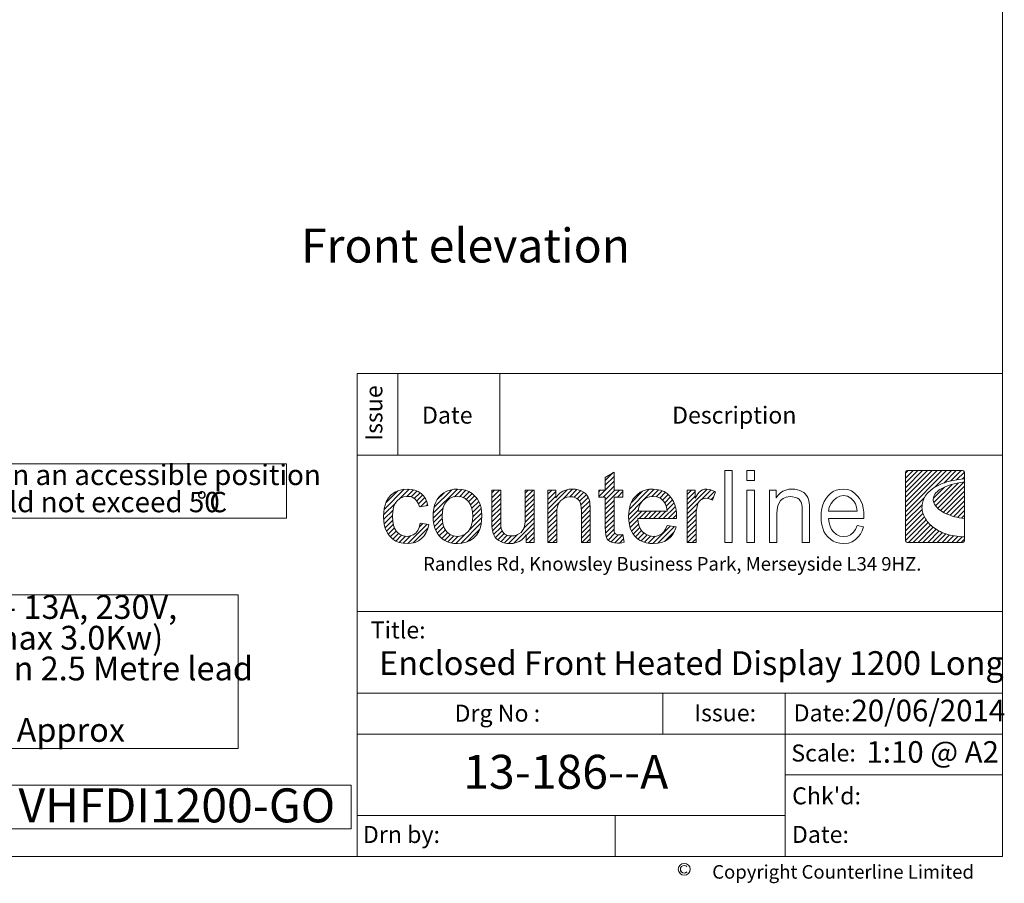
# Model space of a CAD drawing. Units: millimetres. Extents: x 0 to 586, y 0 to 420.
# Drawn here: x 435 to 580, y 5 to 132 of the extents above; entities that cross this region are included whole.
import ezdxf

# ---------------------------------------------------------------- set-up
doc = ezdxf.new("R2010")
doc.units = ezdxf.units.MM
doc.styles.add('SLDTEXTSTYLE0', font='TXT', dxfattribs={"width": 0.605})
doc.styles.add('SLDTEXTSTYLE1', font='TXT', dxfattribs={"width": 0.75})

# ---------------------------------------------------------------- blocks, each defined once
blk = doc.blocks.new('SW_NOTE_0')
at = {"color": 0, "linetype": 'Continuous', "lineweight": 0}
for p, q in [((-0.01, -3.99), (-0.01, 4.01)), ((-0.01, 4.01), (102.11, 4.01)), ((102.11, 4.01), (102.11, -3.99)), ((102.11, -3.99), (-0.01, -3.99))]:
    blk.add_line(p, q, dxfattribs=at)
at = {"color": 0, "linetype": 'Continuous', "lineweight": 0, "char_height": 3, "attachment_point": 1, "style": 'SLDTEXTSTYLE0'}
for s, insert in [('Display controller to be located in an accessible position', (0, 3.87)), ('& the void temperature should not exceed 50', (6.75, -0.13)), ('%%d', (88.9, -0.13)), ('C', (90.75, -0.13))]:
    blk.add_mtext(s, dxfattribs=dict(at, insert=insert))
blk = doc.blocks.new('SW_NOTE_1')
at = {"color": 0, "linetype": 'Continuous', "lineweight": 0}
for p, q in [((-0.03, -18.07), (-0.03, 4.57)), ((-0.03, 4.57), (79.84, 4.57)), ((79.84, 4.57), (79.84, -18.07)), ((79.84, -18.07), (-0.03, -18.07))]:
    blk.add_line(p, q, dxfattribs=at)
at = {"color": 0, "linetype": 'Continuous', "lineweight": 0, "char_height": 3.5, "attachment_point": 1, "style": 'SLDTEXTSTYLE0'}
for s, insert in [('Electrical Spec - 13A, 230V,', (11.81, 4.51)), ('(min 1.5Kw - max 3.0Kw)', (14.44, -0.01)), ('via 13 Amp plugtop on 2.5 Metre lead', (0, -4.53)), ('Weight - 111Kg Approx', (13.12, -13.57))]:
    blk.add_mtext(s, dxfattribs=dict(at, insert=insert))
blk = doc.blocks.new('SW_NOTE_2')
at = {"color": 0, "linetype": 'Continuous', "lineweight": 0}
for p, q in [((-0.04, 0.49), (-0.04, 6.95)), ((-0.04, 6.95), (95.33, 6.95)), ((95.33, 6.95), (95.33, 0.49)), ((95.33, 0.49), (-0.04, 0.49))]:
    blk.add_line(p, q, dxfattribs=at)
at = {"color": 0, "linetype": 'Continuous', "lineweight": 0, "insert": (0, 6.45), "char_height": 5, "attachment_point": 1, "style": 'SLDTEXTSTYLE0'}
blk.add_mtext('Assembly No - VHFDI1200-GO', dxfattribs=at)

msp = doc.modelspace()

# ---------------------------------------------------------------- linework, layer by layer
at = {"color": 7, "linetype": 'Continuous', "lineweight": 0}
for p, q in [((579.873, 9.004), (579.873, 411.004)), ((484.873, 80.053), (484.873, 9.004)), ((484.873, 80.053), (579.873, 80.053)), ((490.873, 80.053), (490.873, 68.004)), ((505.873, 80.053), (505.873, 68.004)), ((484.873, 68.004), (579.873, 68.004)), ((522.688, 65.54), (521.396, 64.761)), ((521.396, 64.302), (522.552, 65.458)), ((522.688, 62.859), (522.688, 65.54)), ((540.048, 65.779), (539.014, 65.779)), ((539.014, 65.779), (539.014, 55.186)), ((540.048, 55.186), (540.048, 65.779)), ((543.34, 65.779), (542.229, 65.779)), ((542.229, 65.779), (542.229, 64.282)), ((543.34, 64.282), (543.34, 65.779)), ((565.59, 65.362), (565.984, 65.756)), ((565.59, 64.655), (566.691, 65.756)), ((565.59, 63.948), (567.398, 65.756)), ((565.59, 63.241), (568.105, 65.756)), ((565.59, 62.534), (568.812, 65.756)), ((565.59, 61.827), (569.519, 65.756)), ((565.59, 61.12), (570.226, 65.756)), ((565.59, 60.412), (570.934, 65.756)), ((565.59, 59.705), (571.641, 65.756)), ((565.632, 65.604), (565.59, 65.45)), ((565.59, 65.45), (565.59, 55.492)), ((565.742, 65.714), (565.632, 65.604)), ((565.896, 65.756), (565.742, 65.714)), ((573.967, 65.756), (565.896, 65.756)), ((569.885, 63.294), (572.348, 65.756)), ((571.225, 63.926), (573.055, 65.756)), ((572.229, 64.223), (573.762, 65.756)), ((573.114, 64.402), (574.25, 65.537)), ((574.122, 65.714), (573.967, 65.756)), ((574.232, 65.604), (574.122, 65.714)), ((574.274, 65.45), (574.232, 65.604)), ((574.274, 55.492), (574.274, 65.45)), ((521.396, 63.595), (522.688, 64.887)), ((521.396, 64.761), (521.396, 62.859)), ((521.396, 62.888), (522.688, 64.18)), ((542.229, 64.282), (543.34, 64.282)), ((570.008, 60.588), (573.366, 63.946)), ((570.341, 60.214), (574.224, 64.097)), ((570.671, 63.707), (570.99, 63.84)), ((570.99, 63.84), (571.329, 63.965)), ((571.329, 63.965), (571.688, 64.08)), ((571.688, 64.08), (572.066, 64.185)), ((572.066, 64.185), (572.465, 64.28)), ((572.73, 63.804), (572.294, 63.684)), ((572.465, 64.28), (572.883, 64.364)), ((573.203, 63.914), (572.73, 63.804)), ((572.883, 64.364), (573.322, 64.436)), ((573.713, 64.014), (573.203, 63.914)), ((573.322, 64.436), (573.782, 64.497)), ((574.262, 64.103), (573.713, 64.014)), ((573.782, 64.497), (574.262, 64.546)), ((573.932, 64.513), (574.274, 64.854)), ((574.262, 64.546), (574.262, 64.103)), ((574.262, 64.136), (574.274, 64.147)), ((488.839, 60.029), (491.809, 62.999)), ((489.101, 60.999), (490.878, 62.775)), ((490.417, 62.568), (489.904, 62.205)), ((490.992, 62.827), (490.417, 62.568)), ((491.601, 62.982), (490.992, 62.827)), ((491.181, 61.665), (492.531, 63.015)), ((492.243, 63.034), (491.601, 62.982)), ((492.172, 61.948), (493.149, 62.926)), ((492.838, 62.994), (492.243, 63.034)), ((492.813, 61.882), (493.681, 62.75)), ((493.377, 62.875), (492.838, 62.994)), ((493.287, 61.649), (494.135, 62.497)), ((493.858, 62.677), (493.377, 62.875)), ((494.282, 62.4), (493.858, 62.677)), ((494.644, 62.051), (494.282, 62.4)), ((496.068, 59.48), (499.621, 63.033)), ((496.182, 60.301), (498.829, 62.948)), ((496.623, 61.45), (497.68, 62.506)), ((497.644, 62.487), (497.233, 62.181)), ((498.091, 62.726), (497.644, 62.487)), ((498.572, 62.897), (498.091, 62.726)), ((499.088, 63), (498.572, 62.897)), ((499.639, 63.034), (499.088, 63)), ((499.191, 61.897), (500.28, 62.985)), ((500.248, 62.993), (499.639, 63.034)), ((499.92, 61.918), (500.853, 62.851)), ((500.811, 62.868), (500.248, 62.993)), ((500.477, 61.768), (501.353, 62.644)), ((501.327, 62.661), (500.811, 62.868)), ((500.921, 61.505), (501.79, 62.374)), ((501.797, 62.37), (501.327, 62.661)), ((502.22, 61.996), (501.797, 62.37)), ((504.713, 62.468), (505.103, 62.859)), ((504.713, 61.761), (505.811, 62.859)), ((506.01, 62.859), (504.713, 62.859)), ((504.713, 62.859), (504.713, 58.106)), ((504.713, 61.054), (506.01, 62.351)), ((506.01, 58.604), (506.01, 62.859)), ((509.622, 62.427), (510.053, 62.859)), ((509.622, 61.72), (510.76, 62.859)), ((510.918, 62.859), (509.622, 62.859)), ((509.622, 62.859), (509.622, 58.747)), ((510.918, 55.186), (510.918, 62.859)), ((512.951, 60.1), (515.794, 62.943)), ((512.951, 62.282), (513.534, 62.859)), ((514.117, 62.859), (512.951, 62.859)), ((512.951, 62.859), (512.951, 55.186)), ((512.951, 61.514), (514.117, 62.68)), ((514.117, 61.769), (514.117, 62.859)), ((514.764, 62.472), (514.42, 62.155)), ((515.149, 62.718), (514.764, 62.472)), ((515.13, 61.572), (516.59, 63.032)), ((515.576, 62.893), (515.149, 62.718)), ((516.044, 62.999), (515.576, 62.893)), ((516.553, 63.034), (516.044, 62.999)), ((516.159, 61.893), (517.227, 62.962)), ((517.003, 63.006), (516.553, 63.034)), ((516.803, 61.83), (517.775, 62.802)), ((517.427, 62.923), (517.003, 63.006)), ((517.279, 61.6), (518.237, 62.558)), ((517.825, 62.785), (517.427, 62.923)), ((518.181, 62.601), (517.825, 62.785)), ((518.47, 62.382), (518.181, 62.601)), ((518.694, 62.129), (518.47, 62.382)), ((520.444, 62.643), (520.66, 62.859)), ((520.444, 61.936), (521.367, 62.859)), ((521.396, 62.859), (520.444, 62.859)), ((520.444, 62.859), (520.444, 61.848)), ((521.063, 61.848), (522.688, 63.472)), ((521.396, 61.474), (522.781, 62.859)), ((521.396, 60.766), (523.488, 62.859)), ((523.992, 62.859), (522.688, 62.859)), ((523.184, 61.848), (523.992, 62.655)), ((523.992, 61.848), (523.992, 62.859)), ((524.927, 60.055), (527.872, 63)), ((525.241, 61.076), (526.894, 62.729)), ((526.554, 62.558), (526.173, 62.29)), ((526.968, 62.766), (526.554, 62.558)), ((527.414, 62.915), (526.968, 62.766)), ((527.026, 61.446), (528.599, 63.02)), ((527.894, 63.004), (527.414, 62.915)), ((528.406, 63.034), (527.894, 63.004)), ((528.227, 61.941), (529.226, 62.94)), ((528.998, 62.992), (528.406, 63.034)), ((528.893, 61.9), (529.767, 62.773)), ((529.545, 62.866), (528.998, 62.992)), ((529.407, 61.707), (530.235, 62.535)), ((530.046, 62.656), (529.545, 62.866)), ((530.502, 62.363), (530.046, 62.656)), ((530.913, 61.986), (530.502, 62.363)), ((533.458, 60.1), (536.381, 63.024)), ((533.458, 62.222), (534.095, 62.859)), ((534.624, 62.859), (533.458, 62.859)), ((533.458, 62.859), (533.458, 55.186)), ((533.458, 61.515), (534.624, 62.681)), ((534.624, 61.697), (534.624, 62.859)), ((535.19, 62.538), (534.914, 62.179)), ((535.451, 62.773), (535.19, 62.538)), ((535.711, 62.917), (535.451, 62.773)), ((535.565, 61.501), (536.973, 62.908)), ((535.988, 63.005), (535.711, 62.917)), ((536.282, 63.034), (535.988, 63.005)), ((536.722, 62.987), (536.282, 63.034)), ((536.44, 61.668), (537.465, 62.693)), ((537.166, 62.847), (536.722, 62.987)), ((537.616, 62.615), (537.166, 62.847)), ((537.168, 61.406), (537.616, 62.615)), ((543.34, 62.859), (542.229, 62.859)), ((542.229, 62.859), (542.229, 55.186)), ((543.34, 55.186), (543.34, 62.859)), ((546.549, 62.859), (545.558, 62.859)), ((545.558, 62.859), (545.558, 55.186)), ((546.549, 61.769), (546.549, 62.859)), ((547.178, 62.473), (546.844, 62.157)), ((547.552, 62.718), (547.178, 62.473)), ((547.968, 62.893), (547.552, 62.718)), ((548.423, 62.999), (547.968, 62.893)), ((548.916, 63.034), (548.423, 62.999)), ((549.304, 63.012), (548.916, 63.034)), ((549.672, 62.945), (549.304, 63.012)), ((550.021, 62.834), (549.672, 62.945)), ((550.338, 62.688), (550.021, 62.834)), ((550.611, 62.515), (550.338, 62.688)), ((550.84, 62.314), (550.611, 62.515)), ((554.536, 62.365), (554.14, 61.988)), ((554.946, 62.658), (554.536, 62.365)), ((555.389, 62.867), (554.946, 62.658)), ((555.883, 62.992), (555.389, 62.867)), ((556.446, 63.034), (555.883, 62.992)), ((557.089, 62.97), (556.446, 63.034)), ((557.613, 62.777), (557.089, 62.97)), ((558.078, 62.456), (557.613, 62.777)), ((558.54, 62.008), (558.078, 62.456)), ((568.636, 62.185), (568.789, 62.377)), ((568.789, 62.377), (568.961, 62.565)), ((568.961, 62.565), (569.15, 62.747)), ((569.15, 62.747), (569.357, 62.924)), ((569.357, 62.924), (569.583, 63.095)), ((569.583, 63.095), (569.827, 63.259)), ((569.686, 61.681), (571.34, 63.334)), ((569.759, 61.046), (572.436, 63.723)), ((569.827, 63.259), (570.089, 63.416)), ((570.058, 62.462), (569.923, 62.287)), ((570.223, 62.634), (570.058, 62.462)), ((570.089, 63.416), (570.371, 63.566)), ((570.419, 62.802), (570.223, 62.634)), ((570.371, 63.566), (570.671, 63.707)), ((570.648, 62.965), (570.419, 62.802)), ((570.909, 63.123), (570.648, 62.965)), ((570.73, 59.896), (574.274, 63.44)), ((571.203, 63.274), (570.909, 63.123)), ((571.163, 59.622), (574.274, 62.733)), ((571.532, 63.419), (571.203, 63.274)), ((571.895, 63.555), (571.532, 63.419)), ((572.294, 63.684), (571.895, 63.555)), ((488.764, 59.248), (490.55, 61.034)), ((489.164, 61.169), (488.985, 60.684)), ((489.487, 61.739), (489.164, 61.169)), ((489.904, 62.205), (489.487, 61.739)), ((490.432, 60.855), (490.7, 61.258)), ((490.7, 61.258), (491.149, 61.65)), ((491.149, 61.65), (491.681, 61.885)), ((491.681, 61.885), (492.294, 61.964)), ((492.294, 61.964), (492.706, 61.92)), ((492.706, 61.92), (493.075, 61.79)), ((493.075, 61.79), (493.401, 61.574)), ((493.401, 61.574), (493.675, 61.27)), ((493.647, 61.302), (494.518, 62.173)), ((493.675, 61.27), (493.888, 60.883)), ((493.888, 60.883), (494.039, 60.41)), ((493.899, 60.847), (494.833, 61.78)), ((494.193, 60.434), (495.078, 61.319)), ((494.934, 61.636), (494.644, 62.051)), ((495.153, 61.154), (494.934, 61.636)), ((495.301, 60.605), (495.153, 61.154)), ((496.435, 61.099), (496.266, 60.648)), ((496.653, 61.505), (496.435, 61.099)), ((496.918, 61.865), (496.653, 61.505)), ((497.233, 62.181), (496.918, 61.865)), ((497.744, 60.815), (498.025, 61.226)), ((498.025, 61.226), (498.49, 61.631)), ((498.49, 61.631), (499.028, 61.875)), ((499.028, 61.875), (499.639, 61.956)), ((499.639, 61.956), (500.244, 61.875)), ((500.244, 61.875), (500.778, 61.631)), ((500.778, 61.631), (501.243, 61.224)), ((501.243, 61.224), (501.526, 60.814)), ((501.286, 61.162), (502.166, 62.043)), ((501.56, 60.73), (502.496, 61.665)), ((501.749, 60.212), (502.769, 61.231)), ((502.527, 61.628), (502.22, 61.996)), ((502.777, 61.217), (502.527, 61.628)), ((502.972, 60.762), (502.777, 61.217)), ((504.713, 60.347), (506.01, 61.644)), ((504.713, 59.64), (506.01, 60.937)), ((509.622, 61.013), (510.918, 62.31)), ((509.622, 60.306), (510.918, 61.603)), ((509.622, 59.599), (510.918, 60.896)), ((512.951, 60.807), (514.117, 61.973)), ((512.951, 59.393), (514.564, 61.005)), ((514.42, 62.155), (514.117, 61.769)), ((514.398, 60.614), (514.585, 61.056)), ((514.585, 61.056), (514.848, 61.379)), ((514.848, 61.379), (515.276, 61.672)), ((515.276, 61.672), (515.753, 61.848)), ((515.753, 61.848), (516.28, 61.907)), ((516.28, 61.907), (516.612, 61.881)), ((516.612, 61.881), (516.913, 61.802)), ((516.913, 61.802), (517.186, 61.67)), ((517.186, 61.67), (517.416, 61.497)), ((517.416, 61.497), (517.595, 61.288)), ((517.595, 61.288), (517.722, 61.044)), ((517.622, 61.236), (518.61, 62.224)), ((517.722, 61.044), (517.806, 60.735)), ((517.809, 60.715), (518.889, 61.795)), ((517.865, 60.064), (519.072, 61.271)), ((518.868, 61.843), (518.694, 62.129)), ((519.003, 61.523), (518.868, 61.843)), ((519.1, 61.169), (519.003, 61.523)), ((519.139, 60.868), (519.1, 61.169)), ((520.444, 61.848), (521.396, 61.848)), ((521.396, 61.848), (521.396, 57.433)), ((521.396, 60.059), (522.688, 61.351)), ((522.688, 57.361), (522.688, 61.848)), ((522.688, 61.848), (523.992, 61.848)), ((523.891, 61.848), (523.992, 61.948)), ((524.845, 59.265), (526.827, 61.248)), ((525.273, 61.155), (525.08, 60.678)), ((525.521, 61.583), (525.273, 61.155)), ((525.825, 61.964), (525.521, 61.583)), ((526.173, 62.29), (525.825, 61.964)), ((526.347, 60.385), (526.572, 60.92)), ((526.572, 60.92), (526.917, 61.364)), ((526.917, 61.364), (527.355, 61.697)), ((527.355, 61.697), (527.857, 61.897)), ((527.857, 61.897), (528.421, 61.964)), ((528.421, 61.964), (529.038, 61.88)), ((529.038, 61.88), (529.573, 61.629)), ((529.573, 61.629), (530.028, 61.211)), ((529.815, 61.407), (530.642, 62.235)), ((530.028, 61.211), (530.261, 60.836)), ((530.142, 61.027), (530.996, 61.882)), ((530.361, 60.54), (531.293, 61.471)), ((530.486, 59.958), (531.532, 61.003)), ((531.211, 61.613), (530.913, 61.986)), ((531.455, 61.193), (531.211, 61.613)), ((531.644, 60.725), (531.455, 61.193)), ((533.458, 60.808), (534.624, 61.974)), ((533.458, 59.393), (535.135, 61.07)), ((534.914, 62.179), (534.624, 61.697)), ((534.971, 60.721), (535.088, 61.002)), ((535.088, 61.002), (535.249, 61.239)), ((535.249, 61.239), (535.453, 61.433)), ((535.453, 61.433), (535.689, 61.575)), ((535.689, 61.575), (535.944, 61.661)), ((535.944, 61.661), (536.219, 61.69)), ((536.219, 61.69), (536.536, 61.659)), ((536.536, 61.659), (536.853, 61.564)), ((536.853, 61.564), (537.168, 61.406)), ((536.979, 61.501), (537.335, 61.857)), ((546.844, 62.157), (546.549, 61.769)), ((546.804, 60.56), (546.972, 60.999)), ((546.972, 60.999), (547.208, 61.335)), ((547.208, 61.335), (547.592, 61.659)), ((547.592, 61.659), (548.045, 61.865)), ((548.045, 61.865), (548.593, 61.936)), ((548.593, 61.936), (548.966, 61.904)), ((548.966, 61.904), (549.372, 61.819)), ((549.372, 61.819), (549.694, 61.692)), ((549.694, 61.692), (549.915, 61.531)), ((549.915, 61.531), (550.092, 61.33)), ((550.092, 61.33), (550.228, 61.09)), ((550.228, 61.09), (550.324, 60.779)), ((551.032, 62.078), (550.84, 62.314)), ((551.187, 61.8), (551.032, 62.078)), ((551.307, 61.48), (551.187, 61.8)), ((551.392, 61.076), (551.307, 61.48)), ((551.444, 60.551), (551.392, 61.076)), ((553.593, 61.188), (553.401, 60.709)), ((553.839, 61.614), (553.593, 61.188)), ((554.14, 61.988), (553.839, 61.614)), ((554.37, 60.388), (554.632, 60.924)), ((554.632, 60.924), (554.994, 61.367)), ((554.994, 61.367), (555.42, 61.733)), ((555.42, 61.733), (555.901, 61.996)), ((555.901, 61.996), (556.437, 62.098)), ((556.437, 62.098), (557.027, 61.983)), ((557.027, 61.983), (557.543, 61.68)), ((557.543, 61.68), (557.985, 61.248)), ((557.985, 61.248), (558.226, 60.865)), ((558.834, 61.64), (558.54, 62.008)), ((559.07, 61.221), (558.834, 61.64)), ((559.25, 60.752), (559.07, 61.221)), ((565.59, 58.998), (568.381, 61.79)), ((568.036, 60.747), (568.072, 60.959)), ((568.072, 60.959), (568.124, 61.169)), ((568.124, 61.169), (568.193, 61.378)), ((568.193, 61.378), (568.278, 61.585)), ((568.278, 61.585), (568.38, 61.788)), ((568.38, 61.788), (568.499, 61.988)), ((568.499, 61.988), (568.636, 62.185)), ((569.693, 61.745), (569.673, 61.563)), ((569.673, 61.563), (569.679, 61.379)), ((569.679, 61.379), (569.711, 61.197)), ((569.741, 61.928), (569.693, 61.745)), ((569.711, 61.197), (569.769, 61.015)), ((569.818, 62.108), (569.741, 61.928)), ((569.769, 61.015), (569.85, 60.836)), ((569.923, 62.287), (569.818, 62.108)), ((571.633, 59.385), (574.274, 62.026)), ((572.137, 59.181), (574.274, 61.319)), ((488.779, 59.596), (488.753, 58.994)), ((488.773, 58.549), (490.162, 59.939)), ((488.856, 60.159), (488.779, 59.596)), ((488.985, 60.684), (488.856, 60.159)), ((490.087, 59.031), (490.125, 59.742)), ((490.125, 59.742), (490.24, 60.35)), ((490.24, 60.35), (490.432, 60.855)), ((494.039, 60.41), (495.301, 60.605)), ((495.029, 60.563), (495.252, 60.786)), ((496.073, 59.61), (496.049, 59.024)), ((496.06, 58.766), (497.528, 60.233)), ((496.146, 60.151), (496.073, 59.61)), ((496.266, 60.648), (496.146, 60.151)), ((497.383, 59.024), (497.423, 59.714)), ((497.423, 59.714), (497.543, 60.311)), ((497.543, 60.311), (497.744, 60.815)), ((501.526, 60.814), (501.727, 60.318)), ((501.727, 60.318), (501.848, 59.735)), ((501.806, 58.148), (503.202, 59.544)), ((501.848, 59.735), (501.888, 59.066)), ((501.855, 59.611), (502.979, 60.735)), ((501.88, 58.929), (503.125, 60.173)), ((503.111, 60.263), (502.972, 60.762)), ((503.194, 59.719), (503.111, 60.263)), ((503.222, 59.132), (503.194, 59.719)), ((504.713, 58.933), (506.01, 60.229)), ((504.713, 58.226), (506.01, 59.522)), ((509.599, 58.162), (510.918, 59.482)), ((509.622, 58.892), (510.918, 60.189)), ((512.951, 58.686), (514.283, 60.018)), ((514.248, 59.376), (514.285, 60.055)), ((514.285, 60.055), (514.398, 60.614)), ((517.806, 60.735), (517.856, 60.339)), ((517.856, 60.339), (517.872, 59.855)), ((517.872, 59.364), (519.152, 60.644)), ((517.872, 58.657), (519.171, 59.956)), ((517.872, 59.855), (517.872, 55.186)), ((519.163, 60.446), (519.139, 60.868)), ((519.171, 59.904), (519.163, 60.446)), ((519.171, 55.186), (519.171, 59.904)), ((521.396, 59.352), (522.688, 60.644)), ((521.396, 58.645), (522.688, 59.937)), ((524.859, 59.579), (524.831, 58.957)), ((524.849, 58.563), (526.282, 59.996)), ((524.941, 60.153), (524.859, 59.579)), ((524.921, 57.928), (526.754, 59.761)), ((525.08, 60.678), (524.941, 60.153)), ((526.243, 59.761), (526.347, 60.385)), ((530.517, 59.761), (526.243, 59.761)), ((526.391, 58.691), (527.461, 59.761)), ((527.098, 58.691), (528.169, 59.761)), ((527.805, 58.691), (528.876, 59.761)), ((528.512, 58.691), (529.583, 59.761)), ((529.219, 58.691), (530.29, 59.761)), ((529.927, 58.691), (531.71, 60.474)), ((530.261, 60.836), (530.425, 60.352)), ((530.425, 60.352), (530.517, 59.761)), ((530.634, 58.691), (531.827, 59.884)), ((531.779, 60.21), (531.644, 60.725)), ((531.861, 59.648), (531.779, 60.21)), ((531.888, 59.038), (531.861, 59.648)), ((533.458, 58.686), (534.823, 60.051)), ((534.754, 59.204), (534.778, 59.739)), ((534.778, 59.739), (534.85, 60.245)), ((534.85, 60.245), (534.971, 60.721)), ((546.669, 59.376), (546.703, 60.019)), ((546.703, 60.019), (546.804, 60.56)), ((550.324, 60.779), (550.381, 60.367)), ((550.381, 60.367), (550.4, 59.855)), ((550.4, 59.855), (550.4, 55.186)), ((551.461, 59.904), (551.444, 60.551)), ((551.461, 55.186), (551.461, 59.904)), ((553.182, 59.593), (553.155, 58.957)), ((553.264, 60.177), (553.182, 59.593)), ((553.401, 60.709), (553.264, 60.177)), ((554.249, 59.761), (554.37, 60.388)), ((558.486, 59.761), (554.249, 59.761)), ((558.226, 60.865), (558.393, 60.369)), ((558.393, 60.369), (558.486, 59.761)), ((559.375, 60.231), (559.25, 60.752)), ((559.445, 59.66), (559.375, 60.231)), ((559.46, 59.038), (559.445, 59.66)), ((565.59, 58.291), (568.035, 60.736)), ((565.59, 57.584), (568.033, 60.027)), ((565.59, 56.877), (568.158, 59.445)), ((568.011, 60.32), (568.016, 60.534)), ((568.023, 60.107), (568.011, 60.32)), ((568.016, 60.534), (568.036, 60.747)), ((568.05, 59.894), (568.023, 60.107)), ((568.092, 59.682), (568.05, 59.894)), ((568.149, 59.471), (568.092, 59.682)), ((568.221, 59.262), (568.149, 59.471)), ((569.85, 60.836), (569.956, 60.659)), ((569.956, 60.659), (570.084, 60.485)), ((570.084, 60.485), (570.235, 60.315)), ((570.235, 60.315), (570.407, 60.15)), ((570.407, 60.15), (570.6, 59.99)), ((570.6, 59.99), (570.813, 59.835)), ((570.813, 59.835), (571.045, 59.688)), ((571.045, 59.688), (571.296, 59.547)), ((571.296, 59.547), (571.565, 59.414)), ((572.675, 59.012), (574.274, 60.611)), ((573.244, 58.874), (574.274, 59.904)), ((488.753, 58.994), (488.78, 58.378)), ((488.78, 58.378), (488.86, 57.811)), ((488.845, 57.914), (490.094, 59.163)), ((488.981, 57.343), (490.115, 58.477)), ((490.124, 58.31), (490.087, 59.031)), ((490.235, 57.695), (490.124, 58.31)), ((494.147, 57.998), (494.014, 57.403)), ((495.422, 57.83), (494.147, 57.998)), ((496.049, 59.024), (496.077, 58.4)), ((496.077, 58.4), (496.159, 57.828)), ((496.118, 58.116), (497.405, 59.403)), ((496.238, 57.529), (497.402, 58.693)), ((496.42, 57.004), (497.477, 58.061)), ((497.423, 58.332), (497.383, 59.024)), ((497.543, 57.734), (497.423, 58.332)), ((500.125, 55.052), (503.146, 58.073)), ((501.378, 57.012), (503.21, 58.844)), ((501.848, 58.359), (501.728, 57.749)), ((501.888, 59.066), (501.848, 58.359)), ((503.111, 57.808), (503.194, 58.43)), ((503.194, 58.43), (503.222, 59.132)), ((504.713, 58.106), (504.722, 57.601)), ((504.726, 57.532), (506.01, 58.815)), ((504.792, 56.89), (506.017, 58.115)), ((506.018, 57.998), (506.01, 58.604)), ((506.045, 57.541), (506.018, 57.998)), ((507.924, 55.073), (510.918, 58.067)), ((509.415, 57.271), (510.918, 58.774)), ((509.598, 58.145), (509.527, 57.645)), ((509.622, 58.747), (509.598, 58.145)), ((512.951, 57.978), (514.248, 59.275)), ((512.951, 57.271), (514.248, 58.568)), ((514.248, 55.186), (514.248, 59.376)), ((517.872, 57.95), (519.171, 59.249)), ((517.872, 57.243), (519.171, 58.542)), ((521.396, 57.938), (522.688, 59.23)), ((521.401, 57.236), (522.688, 58.523)), ((524.831, 58.957), (524.858, 58.356)), ((524.858, 58.356), (524.94, 57.802)), ((525.059, 57.359), (526.195, 58.495)), ((526.243, 58.095), (526.172, 58.691)), ((526.172, 58.691), (531.88, 58.691)), ((526.386, 57.574), (526.243, 58.095)), ((531.341, 58.691), (531.879, 59.229)), ((531.88, 58.691), (531.884, 58.831)), ((531.884, 58.831), (531.887, 58.947)), ((531.887, 58.947), (531.888, 59.038)), ((533.458, 57.979), (534.758, 59.279)), ((533.458, 57.272), (534.754, 58.569)), ((534.754, 55.186), (534.754, 59.204)), ((546.669, 55.186), (546.669, 59.376)), ((553.155, 58.957), (553.182, 58.344)), ((553.182, 58.344), (553.263, 57.781)), ((554.333, 58.083), (554.259, 58.691)), ((554.259, 58.691), (559.454, 58.691)), ((554.476, 57.556), (554.333, 58.083)), ((559.454, 58.691), (559.46, 59.038)), ((565.59, 56.17), (568.363, 58.944)), ((565.596, 55.469), (568.625, 58.498)), ((566.02, 55.186), (568.933, 58.099)), ((568.308, 59.056), (568.221, 59.262)), ((568.409, 58.852), (568.308, 59.056)), ((568.524, 58.651), (568.409, 58.852)), ((568.653, 58.455), (568.524, 58.651)), ((568.797, 58.262), (568.653, 58.455)), ((568.954, 58.074), (568.797, 58.262)), ((569.124, 57.892), (568.954, 58.074)), ((571.565, 59.414), (571.85, 59.29)), ((571.85, 59.29), (572.152, 59.176)), ((572.152, 59.176), (572.469, 59.071)), ((572.469, 59.071), (572.801, 58.976)), ((572.801, 58.976), (573.147, 58.893)), ((573.147, 58.893), (573.507, 58.822)), ((573.507, 58.822), (573.879, 58.764)), ((573.845, 58.769), (574.274, 59.197)), ((573.879, 58.764), (574.262, 58.718)), ((574.262, 58.718), (574.262, 56.014)), ((574.262, 58.479), (574.274, 58.49)), ((488.86, 57.811), (488.993, 57.294)), ((488.993, 57.294), (489.179, 56.827)), ((489.177, 56.832), (490.205, 57.86)), ((489.179, 56.827), (489.418, 56.409)), ((489.438, 56.385), (490.372, 57.319)), ((489.758, 55.999), (490.626, 56.866)), ((490.42, 57.186), (490.235, 57.695)), ((490.68, 56.782), (490.42, 57.186)), ((491.114, 56.393), (490.68, 56.782)), ((492.314, 55.019), (495.159, 57.864)), ((493.497, 56.552), (493.128, 56.291)), ((493.138, 55.136), (495.298, 57.296)), ((493.798, 56.921), (493.497, 56.552)), ((494.014, 57.403), (493.798, 56.921)), ((494.021, 57.433), (494.534, 57.947)), ((494.742, 56.17), (495.051, 56.652)), ((495.051, 56.652), (495.277, 57.205)), ((495.277, 57.205), (495.422, 57.83)), ((496.159, 57.828), (496.297, 57.307)), ((496.297, 57.307), (496.489, 56.836)), ((496.489, 56.836), (496.737, 56.416)), ((496.664, 56.541), (497.633, 57.509)), ((496.967, 56.137), (497.872, 57.041)), ((497.325, 55.788), (498.2, 56.662)), ((497.744, 57.229), (497.543, 57.734)), ((498.025, 56.816), (497.744, 57.229)), ((498.49, 56.407), (498.025, 56.816)), ((501.248, 56.819), (500.784, 56.409)), ((501.078, 55.297), (502.921, 57.141)), ((501.528, 57.235), (501.248, 56.819)), ((501.728, 57.749), (501.528, 57.235)), ((502.439, 56.277), (502.779, 56.801)), ((502.779, 56.801), (502.973, 57.265)), ((502.973, 57.265), (503.111, 57.808)), ((504.722, 57.601), (504.748, 57.196)), ((504.748, 57.196), (504.792, 56.89)), ((504.792, 56.89), (504.887, 56.53)), ((504.887, 56.53), (505.02, 56.209)), ((504.961, 56.352), (506.058, 57.449)), ((505.216, 55.9), (506.212, 56.897)), ((506.088, 57.231), (506.045, 57.541)), ((506.202, 56.913), (506.088, 57.231)), ((506.374, 56.645), (506.202, 56.913)), ((506.608, 56.424), (506.374, 56.645)), ((508.993, 56.656), (508.684, 56.431)), ((509.234, 56.928), (508.993, 56.656)), ((509.408, 57.248), (509.234, 56.928)), ((509.527, 57.645), (509.408, 57.248)), ((509.76, 56.201), (510.918, 57.36)), ((509.76, 55.494), (510.918, 56.653)), ((512.951, 56.564), (514.248, 57.861)), ((512.951, 55.857), (514.248, 57.154)), ((517.872, 56.536), (519.171, 57.835)), ((517.872, 55.829), (519.171, 57.128)), ((521.396, 57.433), (521.414, 56.742)), ((521.414, 56.742), (521.467, 56.231)), ((521.433, 56.561), (522.688, 57.816)), ((521.539, 55.96), (522.693, 57.114)), ((521.817, 55.53), (522.821, 56.535)), ((522.695, 57.034), (522.688, 57.361)), ((522.717, 56.796), (522.695, 57.034)), ((522.754, 56.646), (522.717, 56.796)), ((522.81, 56.547), (522.754, 56.646)), ((522.884, 56.463), (522.81, 56.547)), ((524.94, 57.802), (525.077, 57.294)), ((525.077, 57.294), (525.268, 56.833)), ((525.26, 56.852), (526.299, 57.891)), ((525.268, 56.833), (525.514, 56.418)), ((525.522, 56.408), (526.484, 57.369)), ((525.844, 56.022), (526.751, 56.929)), ((526.221, 55.693), (527.105, 56.577)), ((526.6, 57.127), (526.386, 57.574)), ((526.885, 56.755), (526.6, 57.127)), ((527.348, 56.38), (526.885, 56.755)), ((528.376, 55.019), (530.958, 57.601)), ((529.119, 55.055), (531.588, 57.524)), ((530.016, 56.758), (529.703, 56.459)), ((530.283, 57.157), (530.016, 56.758)), ((530.111, 55.34), (531.589, 56.817)), ((530.503, 57.657), (530.283, 57.157)), ((531.844, 57.492), (530.503, 57.657)), ((531.391, 56.445), (531.651, 56.935)), ((531.651, 56.935), (531.844, 57.492)), ((533.458, 56.565), (534.754, 57.862)), ((533.458, 55.858), (534.754, 57.154)), ((553.263, 57.781), (553.399, 57.268)), ((553.399, 57.268), (553.588, 56.804)), ((553.588, 56.804), (553.833, 56.39)), ((554.687, 57.108), (554.476, 57.556)), ((554.968, 56.74), (554.687, 57.108)), ((555.42, 56.362), (554.968, 56.74)), ((557.898, 56.633), (557.503, 56.304)), ((558.224, 57.085), (557.898, 56.633)), ((558.48, 57.657), (558.224, 57.085)), ((559.42, 57.492), (558.48, 57.657)), ((558.963, 56.414), (559.225, 56.915)), ((559.225, 56.915), (559.42, 57.492)), ((566.727, 55.186), (569.281, 57.74)), ((567.434, 55.186), (569.665, 57.417)), ((568.141, 55.186), (570.083, 57.127)), ((568.848, 55.186), (570.532, 56.87)), ((569.307, 57.714), (569.124, 57.892)), ((569.504, 57.543), (569.307, 57.714)), ((569.714, 57.379), (569.504, 57.543)), ((569.555, 55.186), (571.013, 56.644)), ((569.936, 57.221), (569.714, 57.379)), ((570.17, 57.071), (569.936, 57.221)), ((570.417, 56.929), (570.17, 57.071)), ((570.676, 56.796), (570.417, 56.929)), ((570.947, 56.671), (570.676, 56.796)), ((571.229, 56.555), (570.947, 56.671)), ((571.523, 56.45), (571.229, 56.555)), ((574.262, 57.772), (574.274, 57.783)), ((574.262, 57.065), (574.274, 57.076)), ((489.418, 56.409), (489.711, 56.042)), ((489.711, 56.042), (490.117, 55.671)), ((490.117, 55.671), (490.572, 55.383)), ((490.13, 55.663), (490.98, 56.513)), ((490.563, 55.389), (491.425, 56.252)), ((490.572, 55.383), (491.078, 55.178)), ((491.064, 55.183), (491.992, 56.111)), ((491.078, 55.178), (491.632, 55.054)), ((491.628, 56.159), (491.114, 56.393)), ((492.223, 56.081), (491.628, 56.159)), ((491.641, 55.054), (492.732, 56.144)), ((492.704, 56.134), (492.223, 56.081)), ((493.128, 56.291), (492.704, 56.134)), ((492.838, 55.06), (493.392, 55.2)), ((493.392, 55.2), (493.896, 55.434)), ((493.896, 55.434), (494.351, 55.761)), ((494.351, 55.761), (494.742, 56.17)), ((496.737, 56.416), (497.041, 56.047)), ((497.041, 56.047), (497.389, 55.73)), ((497.389, 55.73), (497.771, 55.472)), ((497.738, 55.494), (498.601, 56.357)), ((497.771, 55.472), (498.187, 55.271)), ((498.187, 55.271), (498.637, 55.128)), ((498.214, 55.262), (499.104, 56.153)), ((499.028, 56.163), (498.49, 56.407)), ((498.637, 55.128), (499.121, 55.042)), ((498.764, 55.105), (499.756, 56.097)), ((499.639, 56.081), (499.028, 56.163)), ((499.393, 55.027), (500.768, 56.402)), ((500.248, 56.163), (499.639, 56.081)), ((500.784, 56.409), (500.248, 56.163)), ((500.291, 55.065), (500.907, 55.221)), ((500.907, 55.221), (501.489, 55.482)), ((501.489, 55.482), (502.009, 55.837)), ((502.009, 55.837), (502.439, 56.277)), ((505.02, 56.209), (505.193, 55.926)), ((505.193, 55.926), (505.416, 55.679)), ((505.416, 55.679), (505.706, 55.46)), ((505.579, 55.556), (506.525, 56.502)), ((505.706, 55.46), (506.064, 55.272)), ((506.023, 55.293), (506.969, 56.24)), ((506.064, 55.272), (506.465, 55.128)), ((506.465, 55.128), (506.887, 55.042)), ((506.548, 55.111), (507.571, 56.135)), ((506.894, 56.262), (506.608, 56.424)), ((507.221, 56.165), (506.894, 56.262)), ((507.168, 55.024), (508.477, 56.333)), ((507.589, 56.133), (507.221, 56.165)), ((507.97, 56.166), (507.589, 56.133)), ((507.822, 55.049), (508.281, 55.157)), ((508.335, 56.265), (507.97, 56.166)), ((508.281, 55.157), (508.704, 55.338)), ((508.684, 56.431), (508.335, 56.265)), ((508.704, 55.338), (509.091, 55.59)), ((509.091, 55.59), (509.443, 55.915)), ((509.443, 55.915), (509.76, 56.313)), ((509.76, 56.313), (509.76, 55.186)), ((509.76, 55.186), (510.918, 55.186)), ((510.158, 55.186), (510.918, 55.946)), ((510.865, 55.186), (510.918, 55.239)), ((512.951, 55.186), (514.248, 55.186)), ((512.987, 55.186), (514.248, 56.447)), ((513.694, 55.186), (514.248, 55.74)), ((517.872, 55.186), (519.171, 55.186)), ((517.937, 55.186), (519.171, 56.421)), ((518.644, 55.186), (519.171, 55.714)), ((521.467, 56.231), (521.556, 55.899)), ((521.556, 55.899), (521.687, 55.67)), ((521.687, 55.67), (521.869, 55.474)), ((521.869, 55.474), (522.102, 55.309)), ((522.102, 55.309), (522.397, 55.184)), ((522.243, 55.25), (523.299, 56.306)), ((522.397, 55.184), (522.763, 55.11)), ((522.763, 55.11), (523.199, 55.085)), ((522.807, 55.107), (524, 56.299)), ((522.978, 56.392), (522.884, 56.463)), ((523.096, 56.34), (522.978, 56.392)), ((523.244, 56.309), (523.096, 56.34)), ((523.199, 55.085), (523.5, 55.098)), ((523.421, 56.298), (523.244, 56.309)), ((523.581, 56.304), (523.421, 56.298)), ((523.5, 55.098), (523.827, 55.137)), ((523.506, 55.099), (524.099, 55.691)), ((523.771, 56.321), (523.581, 56.304)), ((523.992, 56.35), (523.771, 56.321)), ((523.827, 55.137), (524.179, 55.201)), ((524.179, 55.201), (523.992, 56.35)), ((525.514, 56.418), (525.815, 56.049)), ((525.815, 56.049), (526.162, 55.733)), ((526.162, 55.733), (526.547, 55.474)), ((526.547, 55.474), (526.972, 55.272)), ((526.657, 55.421), (527.537, 56.301)), ((526.972, 55.272), (527.435, 55.128)), ((527.158, 55.215), (528.075, 56.132)), ((527.881, 56.156), (527.348, 56.38)), ((527.435, 55.128), (527.937, 55.042)), ((527.728, 55.078), (528.757, 56.106)), ((528.485, 56.081), (527.881, 56.156)), ((528.937, 56.123), (528.485, 56.081)), ((529.343, 56.249), (528.937, 56.123)), ((529.114, 55.054), (529.692, 55.176)), ((529.703, 56.459), (529.343, 56.249)), ((529.692, 55.176), (530.21, 55.378)), ((530.21, 55.378), (530.67, 55.662)), ((530.67, 55.662), (531.064, 56.02)), ((531.064, 56.02), (531.391, 56.445)), ((533.458, 55.186), (534.754, 55.186)), ((533.493, 55.186), (534.754, 56.447)), ((534.2, 55.186), (534.754, 55.74)), ((539.014, 55.186), (540.048, 55.186)), ((542.229, 55.186), (543.34, 55.186)), ((545.558, 55.186), (546.669, 55.186)), ((550.4, 55.186), (551.461, 55.186)), ((553.833, 56.39), (554.131, 56.027)), ((554.131, 56.027), (554.526, 55.661)), ((554.526, 55.661), (554.942, 55.378)), ((554.942, 55.378), (555.397, 55.175)), ((555.397, 55.175), (555.909, 55.054)), ((555.933, 56.121), (555.42, 56.362)), ((556.507, 56.036), (555.933, 56.121)), ((556.498, 55.013), (557.197, 55.082)), ((557.039, 56.104), (556.507, 56.036)), ((557.503, 56.304), (557.039, 56.104)), ((557.197, 55.082), (557.727, 55.29)), ((557.727, 55.29), (558.245, 55.637)), ((558.245, 55.637), (558.637, 55.988)), ((558.637, 55.988), (558.963, 56.414)), ((565.59, 55.492), (565.632, 55.338)), ((565.632, 55.338), (565.742, 55.228)), ((565.742, 55.228), (565.896, 55.186)), ((565.896, 55.186), (573.967, 55.186)), ((570.262, 55.186), (571.525, 56.449)), ((570.97, 55.186), (572.073, 56.289)), ((571.828, 56.354), (571.523, 56.45)), ((571.677, 55.186), (572.654, 56.163)), ((572.144, 56.27), (571.828, 56.354)), ((572.471, 56.196), (572.144, 56.27)), ((572.384, 55.186), (573.271, 56.073)), ((572.809, 56.135), (572.471, 56.196)), ((573.157, 56.085), (572.809, 56.135)), ((573.091, 55.186), (573.928, 56.023)), ((573.516, 56.048), (573.157, 56.085)), ((573.884, 56.024), (573.516, 56.048)), ((573.798, 55.186), (574.274, 55.662)), ((574.262, 56.014), (573.884, 56.024)), ((573.967, 55.186), (574.122, 55.228)), ((574.122, 55.228), (574.232, 55.338)), ((574.232, 55.338), (574.274, 55.492)), ((574.262, 56.357), (574.274, 56.369)), ((491.632, 55.054), (492.235, 55.013)), ((492.235, 55.013), (492.838, 55.06)), ((499.121, 55.042), (499.639, 55.013)), ((499.639, 55.013), (500.291, 55.065)), ((506.887, 55.042), (507.329, 55.013)), ((507.329, 55.013), (507.822, 55.049)), ((527.937, 55.042), (528.477, 55.013)), ((528.477, 55.013), (529.114, 55.054)), ((555.909, 55.054), (556.498, 55.013)), ((484.873, 45.004), (579.873, 45.004)), ((484.873, 33.004), (529.873, 33.004)), ((529.873, 33.004), (547.873, 33.004)), ((529.873, 33.004), (529.873, 27.004)), ((547.873, 33.004), (579.873, 33.004)), ((547.873, 33.004), (547.873, 27.004)), ((484.873, 27.004), (547.873, 27.004)), ((547.873, 27.004), (547.873, 21.004)), ((547.873, 27.004), (579.873, 27.004)), ((547.873, 21.004), (547.873, 9.004)), ((547.873, 21.004), (579.873, 21.004)), ((484.873, 15.004), (522.873, 15.004)), ((522.873, 15.004), (547.873, 15.004)), ((522.873, 15.004), (522.873, 9.004)), ((5.873, 9.004), (579.873, 9.004)), ((503.1, 9.004), (579.873, 9.004))]:
    msp.add_line(p, q, dxfattribs=at)
msp.add_circle((533.016, 7.105), 0.874, dxfattribs=at)
for radius in [0.572, 0.552]:
    msp.add_arc((533.016, 7.105), radius, 45, 315, dxfattribs=at)

# ---------------------------------------------------------------- block references
for name, p in [('SW_NOTE_0', (372.36, 62.757)), ('SW_NOTE_1', (387.503, 42.927)), ('SW_NOTE_2', (388.674, 12.552))]:
    msp.add_blockref(name, p, dxfattribs=at)

# ---------------------------------------------------------------- texts
for s, insert, char_height, attachment_point, style in [('Front elevation', (476.6, 101.362), 5, 1, 'SLDTEXTSTYLE0'), ('Date', (494.42, 75.165), 2.5, 1, 'SLDTEXTSTYLE0'), ('Description', (531.223, 75.165), 2.5, 1, 'SLDTEXTSTYLE0'), ('Randles Rd, Knowsley Business Park, Merseyside L34 9HZ.', (531.253, 53.035), 2, 2, 'SLDTEXTSTYLE1'), ('Title:', (486.877, 43.559), 2.5, 1, 'SLDTEXTSTYLE0'), ('Enclosed Front Heated Display 1200 Long', (534.076, 39.189), 3.5, 2, 'SLDTEXTSTYLE0'), ('20/06/2014', (568.949, 32.053), 3.175, 2, 'SLDTEXTSTYLE0'), ('Drg No :', (499.212, 31.316), 2.5, 1, 'SLDTEXTSTYLE0'), ('Issue:', (534.491, 31.37), 2.5, 1, 'SLDTEXTSTYLE0'), ('Date:', (549.12, 31.36), 2.5, 1, 'SLDTEXTSTYLE0'), ('Scale:', (548.773, 25.458), 2.5, 1, 'SLDTEXTSTYLE0'), ('1:10 @ A2', (569.588, 25.951), 3.175, 2, 'SLDTEXTSTYLE0'), ('13-186--A', (515.584, 23.94), 5, 2, 'SLDTEXTSTYLE0'), ("Chk'd:", (548.897, 19.159), 2.5, 1, 'SLDTEXTSTYLE0'), ('Drn by:', (485.719, 13.474), 2.5, 1, 'SLDTEXTSTYLE0'), ('Date:', (548.864, 13.487), 2.5, 1, 'SLDTEXTSTYLE0'), ('Copyright Counterline Limited', (537.136, 7.725), 2, 1, 'SLDTEXTSTYLE0')]:
    msp.add_mtext(s, dxfattribs=dict(at, insert=insert, char_height=char_height, attachment_point=attachment_point, style=style))
at = {"color": 7, "linetype": 'Continuous', "lineweight": 0, "insert": (486.08, 70.147), "char_height": 2.5, "attachment_point": 1, "rotation": 90, "style": 'SLDTEXTSTYLE0'}
msp.add_mtext('Issue', dxfattribs=at)

doc.saveas('drawing.dxf')
